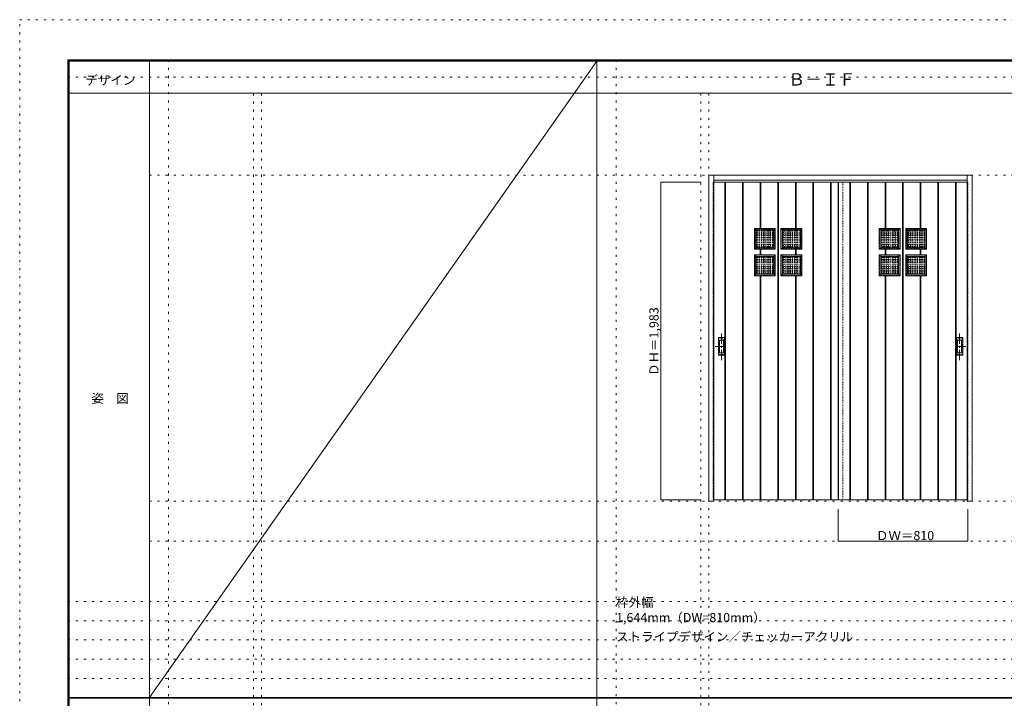
# Model space of a CAD drawing. Units: millimetres. Extents: x -6300 to 6000, y -4455 to 4425.
# Drawn here: x -6300 to -150, y 186 to 4425 of the extents above; entities that cross this region are included whole.
import ezdxf

# ---------------------------------------------------------------- set-up
doc = ezdxf.new("R2010")
doc.units = ezdxf.units.MM
doc.header["$LTSCALE"] = 30
for name, pattern in [('JWW_CENTER1', [3.386667, 2.116667, -0.423333, 0.423333, -0.423333]), ('JWW_DASHED1', [0.338667, 0.169333, -0.169333]), ('JWW_HOJO', [1.693333, -1.27, 0.423333])]:
    doc.linetypes.add(name, pattern=pattern)
for name, color, linetype in [('0-0_補助線', 7, 'Continuous'), ('0-3_仕上げ', 7, 'Continuous'), ('0-4_枠', 7, 'Continuous'), ('0-A_文字', 7, 'Continuous'), ('0-B_寸法', 7, 'Continuous'), ('0-C_ハッチ', 7, 'Continuous'), ('F-0_補助線', 7, 'Continuous'), ('F-1_枠', 7, 'Continuous'), ('F-A_文字', 7, 'Continuous'), ('引手', 7, 'Continuous')]:
    doc.layers.add(name, color=color, linetype=linetype)

msp = doc.modelspace()

# ---------------------------------------------------------------- linework, layer by layer
at = {"layer": '0-0_補助線', "color": 120, "linetype": 'JWW_HOJO', "lineweight": 5}
for p, q in [((-5370, 4175), (-5370, -3790)), ((-2575, 4175), (-2575, -3790)), ((-4840, 3965), (-4840, -3790)), ((-2045, 3965), (-2045, -3790)), ((-6000, 790.5), (5700, 790.5)), ((-6000, 670.5), (5700, 670.5)), ((-6000, 550.5), (5700, 550.5)), ((-6000, 430.5), (5700, 430.5)), ((-6000, 310.5), (5700, 310.5))]:
    msp.add_line(p, q, dxfattribs=at)
at = {"layer": '0-0_補助線', "color": 7, "linetype": 'JWW_HOJO', "lineweight": 9}
for p, q in [((-4790, 3965), (-4790, -3790)), ((-1995, 3965), (-1995, -3790)), ((-5490, 3453), (5690, 3453)), ((-5490, 1418), (5690, 1418)), ((-5490, 1168), (5690, 1168))]:
    msp.add_line(p, q, dxfattribs=at)
at = {"layer": '0-3_仕上げ', "color": 120, "linetype": 'JWW_DASHED1', "lineweight": 5}
for p, q in [((-1968, 3409.5), (-1968, 1426.5)), ((-1965, 3409.5), (-1968, 3409.5)), ((-1158, 3409.5), (-1158, 1426.5)), ((-1113, 1426.5), (-1113, 3409.5)), ((-381, 3409.5), (-378, 3409.5)), ((-378, 3409.5), (-378, 1426.5)), ((-1968, 1426.5), (-1965, 1426.5)), ((-378, 1426.5), (-381, 1426.5))]:
    msp.add_line(p, q, dxfattribs=at)
at = {"layer": '0-3_仕上げ', "color": 92, "linetype": 'Continuous', "lineweight": 13}
for p, q in [((-1966, 3409.5), (-1966, 1426.5)), ((-381, 3409.5), (-1965, 3409.5)), ((-1895, 1426.5), (-1895, 3409.5)), ((-1891, 1426.5), (-1891, 3409.5)), ((-1785, 1426.5), (-1785, 3409.5)), ((-1781, 1426.5), (-1781, 3409.5)), ((-1675, 3121.5), (-1675, 3409.5)), ((-1671, 3121.5), (-1671, 3409.5)), ((-1565, 1426.5), (-1565, 3409.5)), ((-1561, 1426.5), (-1561, 3409.5)), ((-1455, 3121.5), (-1455, 3409.5)), ((-1451, 3121.5), (-1451, 3409.5)), ((-1345, 1426.5), (-1345, 3409.5)), ((-1341, 1426.5), (-1341, 3409.5)), ((-1235, 1426.5), (-1235, 3409.5)), ((-1231, 1426.5), (-1231, 3409.5)), ((-1231, 1426.5), (-1231, 3409.5)), ((-1188, 1426.5), (-1188, 3409.5)), ((-1186, 1426.5), (-1186, 3409.5)), ((-1115, 1426.5), (-1115, 3409.5)), ((-1115, 1426.5), (-1115, 3409.5)), ((-1111, 1426.5), (-1111, 3409.5)), ((-1005, 1426.5), (-1005, 3409.5)), ((-1001, 1426.5), (-1001, 3409.5)), ((-895, 3121.5), (-895, 3409.5)), ((-891, 3121.5), (-891, 3409.5)), ((-785, 1426.5), (-785, 3409.5)), ((-781, 1426.5), (-781, 3409.5)), ((-675, 3121.5), (-675, 3409.5)), ((-671, 3121.5), (-671, 3409.5)), ((-565, 1426.5), (-565, 3409.5)), ((-561, 1426.5), (-561, 3409.5)), ((-455, 1426.5), (-455, 3409.5)), ((-451, 1426.5), (-451, 3409.5)), ((-380, 1426.5), (-380, 3409.5)), ((-1581, 3121.5), (-1711, 3121.5)), ((-1711, 2991.5), (-1711, 3121.5)), ((-1711, 3121.5), (-1702, 3112.5)), ((-1590, 3112.5), (-1702, 3112.5)), ((-1702, 3000.5), (-1702, 3112.5)), ((-1590, 3112.5), (-1581, 3121.5)), ((-1590, 3000.5), (-1590, 3112.5)), ((-1581, 2991.5), (-1581, 3121.5)), ((-1545, 3121.5), (-1415, 3121.5)), ((-1545, 2991.5), (-1545, 3121.5)), ((-1536, 3112.5), (-1545, 3121.5)), ((-1536, 3112.5), (-1424, 3112.5)), ((-1536, 3000.5), (-1536, 3112.5)), ((-1415, 3121.5), (-1424, 3112.5)), ((-1424, 3000.5), (-1424, 3112.5)), ((-1415, 2991.5), (-1415, 3121.5)), ((-801, 3121.5), (-931, 3121.5)), ((-931, 2991.5), (-931, 3121.5)), ((-931, 3121.5), (-922, 3112.5)), ((-810, 3112.5), (-922, 3112.5)), ((-922, 3000.5), (-922, 3112.5)), ((-810, 3112.5), (-801, 3121.5)), ((-810, 3000.5), (-810, 3112.5)), ((-801, 2991.5), (-801, 3121.5)), ((-765, 3121.5), (-635, 3121.5)), ((-765, 2991.5), (-765, 3121.5)), ((-756, 3112.5), (-765, 3121.5)), ((-756, 3112.5), (-644, 3112.5)), ((-756, 3000.5), (-756, 3112.5)), ((-635, 3121.5), (-644, 3112.5)), ((-644, 3000.5), (-644, 3112.5)), ((-635, 2991.5), (-635, 3121.5)), ((-1702, 3000.5), (-1711, 2991.5)), ((-1581, 2991.5), (-1711, 2991.5)), ((-1581, 2955.5), (-1711, 2955.5)), ((-1711, 2825.5), (-1711, 2955.5)), ((-1711, 2955.5), (-1702, 2946.5)), ((-1590, 3000.5), (-1702, 3000.5)), ((-1675, 2955.5), (-1675, 2991.5)), ((-1671, 2955.5), (-1671, 2991.5)), ((-1590, 3000.5), (-1581, 2991.5)), ((-1590, 2946.5), (-1581, 2955.5)), ((-1581, 2825.5), (-1581, 2955.5)), ((-1536, 3000.5), (-1545, 2991.5)), ((-1545, 2991.5), (-1415, 2991.5)), ((-1545, 2955.5), (-1415, 2955.5)), ((-1545, 2825.5), (-1545, 2955.5)), ((-1536, 2946.5), (-1545, 2955.5)), ((-1536, 3000.5), (-1424, 3000.5)), ((-1455, 2955.5), (-1455, 2991.5)), ((-1451, 2955.5), (-1451, 2991.5)), ((-1424, 3000.5), (-1415, 2991.5)), ((-1415, 2955.5), (-1424, 2946.5)), ((-1415, 2825.5), (-1415, 2955.5)), ((-922, 3000.5), (-931, 2991.5)), ((-801, 2991.5), (-931, 2991.5)), ((-801, 2955.5), (-931, 2955.5)), ((-931, 2825.5), (-931, 2955.5)), ((-931, 2955.5), (-922, 2946.5)), ((-810, 3000.5), (-922, 3000.5)), ((-895, 2955.5), (-895, 2991.5)), ((-891, 2955.5), (-891, 2991.5)), ((-810, 3000.5), (-801, 2991.5)), ((-810, 2946.5), (-801, 2955.5)), ((-801, 2825.5), (-801, 2955.5)), ((-756, 3000.5), (-765, 2991.5)), ((-765, 2991.5), (-635, 2991.5)), ((-765, 2955.5), (-635, 2955.5)), ((-765, 2825.5), (-765, 2955.5)), ((-756, 2946.5), (-765, 2955.5)), ((-756, 3000.5), (-644, 3000.5)), ((-675, 2955.5), (-675, 2991.5)), ((-671, 2955.5), (-671, 2991.5)), ((-644, 3000.5), (-635, 2991.5)), ((-635, 2955.5), (-644, 2946.5)), ((-635, 2825.5), (-635, 2955.5)), ((-1590, 2946.5), (-1702, 2946.5)), ((-1702, 2834.5), (-1702, 2946.5)), ((-1590, 2834.5), (-1590, 2946.5)), ((-1536, 2946.5), (-1424, 2946.5)), ((-1536, 2834.5), (-1536, 2946.5)), ((-1424, 2834.5), (-1424, 2946.5)), ((-810, 2946.5), (-922, 2946.5)), ((-922, 2834.5), (-922, 2946.5)), ((-810, 2834.5), (-810, 2946.5)), ((-756, 2946.5), (-644, 2946.5)), ((-756, 2834.5), (-756, 2946.5)), ((-644, 2834.5), (-644, 2946.5)), ((-1702, 2834.5), (-1711, 2825.5)), ((-1590, 2834.5), (-1702, 2834.5)), ((-1590, 2834.5), (-1581, 2825.5)), ((-1536, 2834.5), (-1545, 2825.5)), ((-1536, 2834.5), (-1424, 2834.5)), ((-1424, 2834.5), (-1415, 2825.5)), ((-922, 2834.5), (-931, 2825.5)), ((-810, 2834.5), (-922, 2834.5)), ((-810, 2834.5), (-801, 2825.5)), ((-756, 2834.5), (-765, 2825.5)), ((-756, 2834.5), (-644, 2834.5)), ((-644, 2834.5), (-635, 2825.5)), ((-1581, 2825.5), (-1711, 2825.5)), ((-1675, 1426.5), (-1675, 2825.5)), ((-1671, 1426.5), (-1671, 2825.5)), ((-1545, 2825.5), (-1415, 2825.5)), ((-1455, 1426.5), (-1455, 2825.5)), ((-1451, 1426.5), (-1451, 2825.5)), ((-801, 2825.5), (-931, 2825.5)), ((-895, 1426.5), (-895, 2825.5)), ((-891, 1426.5), (-891, 2825.5)), ((-765, 2825.5), (-635, 2825.5)), ((-675, 1426.5), (-675, 2825.5)), ((-671, 1426.5), (-671, 2825.5)), ((-1965, 1426.5), (-381, 1426.5)), ((-381, 1426.7), (-381, 1427))]:
    msp.add_line(p, q, dxfattribs=at)
at = {"layer": '0-3_仕上げ', "color": 7, "linetype": 'Continuous', "lineweight": 9}
for p, q in [((-1893, 1426.5), (-1893, 3409.5)), ((-1783, 1426.5), (-1783, 3409.5)), ((-1673, 3121.5), (-1673, 3409.5)), ((-1563, 1426.5), (-1563, 3409.5)), ((-1453, 3121.5), (-1453, 3409.5)), ((-1343, 1426.5), (-1343, 3409.5)), ((-1233, 1426.5), (-1233, 3409.5)), ((-1113, 1426.5), (-1113, 3409.5)), ((-1003, 1426.5), (-1003, 3409.5)), ((-893, 3121.5), (-893, 3409.5)), ((-783, 1426.5), (-783, 3409.5)), ((-673, 3121.5), (-673, 3409.5)), ((-563, 1426.5), (-563, 3409.5)), ((-453, 1426.5), (-453, 3409.5)), ((-1673, 2955.5), (-1673, 2991.5)), ((-1453, 2955.5), (-1453, 2991.5)), ((-893, 2955.5), (-893, 2991.5)), ((-673, 2955.5), (-673, 2991.5)), ((-1673, 1426.5), (-1673, 2825.5)), ((-1453, 1426.5), (-1453, 2825.5)), ((-893, 1426.5), (-893, 2825.5)), ((-673, 1426.5), (-673, 2825.5))]:
    msp.add_line(p, q, dxfattribs=at)
at = {"layer": '0-3_仕上げ', "color": 92, "linetype": 'JWW_DASHED1', "lineweight": 13}
for p, q in [((-1583, 3119.5), (-1709, 3119.5)), ((-1709, 2993.5), (-1709, 3119.5)), ((-1583, 2993.5), (-1583, 3119.5)), ((-1543, 3119.5), (-1417, 3119.5)), ((-1543, 2993.5), (-1543, 3119.5)), ((-1417, 2993.5), (-1417, 3119.5)), ((-803, 3119.5), (-929, 3119.5)), ((-929, 2993.5), (-929, 3119.5)), ((-803, 2993.5), (-803, 3119.5)), ((-763, 3119.5), (-637, 3119.5)), ((-763, 2993.5), (-763, 3119.5)), ((-637, 2993.5), (-637, 3119.5)), ((-1583, 2993.5), (-1709, 2993.5)), ((-1583, 2953.5), (-1709, 2953.5)), ((-1709, 2827.5), (-1709, 2953.5)), ((-1583, 2827.5), (-1583, 2953.5)), ((-1543, 2993.5), (-1417, 2993.5)), ((-1543, 2953.5), (-1417, 2953.5)), ((-1543, 2827.5), (-1543, 2953.5)), ((-1417, 2827.5), (-1417, 2953.5)), ((-803, 2993.5), (-929, 2993.5)), ((-803, 2953.5), (-929, 2953.5)), ((-929, 2827.5), (-929, 2953.5)), ((-803, 2827.5), (-803, 2953.5)), ((-763, 2993.5), (-637, 2993.5)), ((-763, 2953.5), (-637, 2953.5)), ((-763, 2827.5), (-763, 2953.5)), ((-637, 2827.5), (-637, 2953.5)), ((-1583, 2827.5), (-1709, 2827.5)), ((-1543, 2827.5), (-1417, 2827.5)), ((-803, 2827.5), (-929, 2827.5)), ((-763, 2827.5), (-637, 2827.5))]:
    msp.add_line(p, q, dxfattribs=at)
at = {"layer": '0-4_枠', "color": 92, "linetype": 'Continuous', "lineweight": 13}
for p, q in [((-1995, 3453), (-351, 3453)), ((-1995, 1418), (-1995, 3453)), ((-1965, 1418), (-1965, 3453)), ((-381, 1427), (-381, 3453)), ((-351, 1418), (-351, 3453)), ((-1965, 3423), (-381, 3423)), ((-1965, 1418), (-1995, 1418)), ((-381, 1418), (-381, 1426.7)), ((-351, 1418), (-381, 1418))]:
    msp.add_line(p, q, dxfattribs=at)
at = {"layer": '0-B_寸法', "color": 120, "linetype": 'Continuous', "lineweight": 5}
for p, q in [((-2295, 3409.5), (-2045, 3409.5)), ((-2295, 3409.5), (-2295, 1426.5)), ((-2295, 1426.5), (-2045, 1426.5)), ((-1188, 1168), (-1188, 1368)), ((-378, 1168), (-378, 1368)), ((-1188, 1168), (-378, 1168))]:
    msp.add_line(p, q, dxfattribs=at)
at = {"layer": '0-B_寸法', "color": 7, "linetype": 'Continuous', "lineweight": 9, "const_width": 3}
for points in [[(-2293.5, 3409.5, 0.414214), (-2295, 3411, 0.414214), (-2296.5, 3409.5, 0.414214), (-2295, 3408, 0.414214)], [(-2293.5, 1426.5, 0.414214), (-2295, 1428, 0.414214), (-2296.5, 1426.5, 0.414214), (-2295, 1425, 0.414214)], [(-1186.5, 1168, 0.414214), (-1188, 1169.5, 0.414214), (-1189.5, 1168, 0.414214), (-1188, 1166.5, 0.414214)], [(-376.5, 1168, 0.414214), (-378, 1169.5, 0.414214), (-379.5, 1168, 0.414214), (-378, 1166.5, 0.414214)]]:
    msp.add_lwpolyline(points, format="xyb", close=True, dxfattribs=at)
at = {"layer": '0-C_ハッチ', "color": 120, "linetype": 'JWW_DASHED1', "lineweight": 5}
for p, q in [((-1702, 3106), (-1590, 3106)), ((-1702, 3105), (-1590, 3105)), ((-1702, 3092), (-1590, 3092)), ((-1702, 3091), (-1590, 3091)), ((-1702, 3078), (-1590, 3078)), ((-1702, 3077), (-1590, 3077)), ((-1695.5, 3000.5), (-1695.5, 3112.5)), ((-1694.5, 3000.5), (-1694.5, 3112.5)), ((-1681.5, 3000.5), (-1681.5, 3112.5)), ((-1680.5, 3000.5), (-1680.5, 3112.5)), ((-1667.5, 3000.5), (-1667.5, 3112.5)), ((-1666.5, 3000.5), (-1666.5, 3112.5)), ((-1653.5, 3000.5), (-1653.5, 3112.5)), ((-1652.5, 3000.5), (-1652.5, 3112.5)), ((-1639.5, 3000.5), (-1639.5, 3112.5)), ((-1638.5, 3000.5), (-1638.5, 3112.5)), ((-1625.5, 3000.5), (-1625.5, 3112.5)), ((-1624.5, 3000.5), (-1624.5, 3112.5)), ((-1611.5, 3000.5), (-1611.5, 3112.5)), ((-1610.5, 3000.5), (-1610.5, 3112.5)), ((-1597.5, 3000.5), (-1597.5, 3112.5)), ((-1596.5, 3000.5), (-1596.5, 3112.5)), ((-1536, 3106), (-1424, 3106)), ((-1536, 3105), (-1424, 3105)), ((-1536, 3092), (-1424, 3092)), ((-1536, 3091), (-1424, 3091)), ((-1536, 3078), (-1424, 3078)), ((-1536, 3077), (-1424, 3077)), ((-1529.5, 3000.5), (-1529.5, 3112.5)), ((-1528.5, 3000.5), (-1528.5, 3112.5)), ((-1515.5, 3000.5), (-1515.5, 3112.5)), ((-1514.5, 3000.5), (-1514.5, 3112.5)), ((-1501.5, 3000.5), (-1501.5, 3112.5)), ((-1500.5, 3000.5), (-1500.5, 3112.5)), ((-1487.5, 3000.5), (-1487.5, 3112.5)), ((-1486.5, 3000.5), (-1486.5, 3112.5)), ((-1473.5, 3000.5), (-1473.5, 3112.5)), ((-1472.5, 3000.5), (-1472.5, 3112.5)), ((-1459.5, 3000.5), (-1459.5, 3112.5)), ((-1458.5, 3000.5), (-1458.5, 3112.5)), ((-1445.5, 3000.5), (-1445.5, 3112.5)), ((-1444.5, 3000.5), (-1444.5, 3112.5)), ((-1431.5, 3000.5), (-1431.5, 3112.5)), ((-1430.5, 3000.5), (-1430.5, 3112.5)), ((-922, 3106), (-810, 3106)), ((-922, 3105), (-810, 3105)), ((-922, 3092), (-810, 3092)), ((-922, 3091), (-810, 3091)), ((-922, 3078), (-810, 3078)), ((-922, 3077), (-810, 3077)), ((-915.5, 3000.5), (-915.5, 3112.5)), ((-914.5, 3000.5), (-914.5, 3112.5)), ((-901.5, 3000.5), (-901.5, 3112.5)), ((-900.5, 3000.5), (-900.5, 3112.5)), ((-887.5, 3000.5), (-887.5, 3112.5)), ((-886.5, 3000.5), (-886.5, 3112.5)), ((-873.5, 3000.5), (-873.5, 3112.5)), ((-872.5, 3000.5), (-872.5, 3112.5)), ((-859.5, 3000.5), (-859.5, 3112.5)), ((-858.5, 3000.5), (-858.5, 3112.5)), ((-845.5, 3000.5), (-845.5, 3112.5)), ((-844.5, 3000.5), (-844.5, 3112.5)), ((-831.5, 3000.5), (-831.5, 3112.5)), ((-830.5, 3000.5), (-830.5, 3112.5)), ((-817.5, 3000.5), (-817.5, 3112.5)), ((-816.5, 3000.5), (-816.5, 3112.5)), ((-756, 3106), (-644, 3106)), ((-756, 3105), (-644, 3105)), ((-756, 3092), (-644, 3092)), ((-756, 3091), (-644, 3091)), ((-756, 3078), (-644, 3078)), ((-756, 3077), (-644, 3077)), ((-749.5, 3000.5), (-749.5, 3112.5)), ((-748.5, 3000.5), (-748.5, 3112.5)), ((-735.5, 3000.5), (-735.5, 3112.5)), ((-734.5, 3000.5), (-734.5, 3112.5)), ((-721.5, 3000.5), (-721.5, 3112.5)), ((-720.5, 3000.5), (-720.5, 3112.5)), ((-707.5, 3000.5), (-707.5, 3112.5)), ((-706.5, 3000.5), (-706.5, 3112.5)), ((-693.5, 3000.5), (-693.5, 3112.5)), ((-692.5, 3000.5), (-692.5, 3112.5)), ((-679.5, 3000.5), (-679.5, 3112.5)), ((-678.5, 3000.5), (-678.5, 3112.5)), ((-665.5, 3000.5), (-665.5, 3112.5)), ((-664.5, 3000.5), (-664.5, 3112.5)), ((-651.5, 3000.5), (-651.5, 3112.5)), ((-650.5, 3000.5), (-650.5, 3112.5)), ((-1702, 3064), (-1590, 3064)), ((-1702, 3063), (-1590, 3063)), ((-1702, 3050), (-1590, 3050)), ((-1702, 3049), (-1590, 3049)), ((-1702, 3036), (-1590, 3036)), ((-1702, 3035), (-1590, 3035)), ((-1702, 3022), (-1590, 3022)), ((-1702, 3021), (-1590, 3021)), ((-1536, 3064), (-1424, 3064)), ((-1536, 3063), (-1424, 3063)), ((-1536, 3050), (-1424, 3050)), ((-1536, 3049), (-1424, 3049)), ((-1536, 3036), (-1424, 3036)), ((-1536, 3035), (-1424, 3035)), ((-1536, 3022), (-1424, 3022)), ((-1536, 3021), (-1424, 3021)), ((-922, 3064), (-810, 3064)), ((-922, 3063), (-810, 3063)), ((-922, 3050), (-810, 3050)), ((-922, 3049), (-810, 3049)), ((-922, 3036), (-810, 3036)), ((-922, 3035), (-810, 3035)), ((-922, 3022), (-810, 3022)), ((-922, 3021), (-810, 3021)), ((-756, 3064), (-644, 3064)), ((-756, 3063), (-644, 3063)), ((-756, 3050), (-644, 3050)), ((-756, 3049), (-644, 3049)), ((-756, 3036), (-644, 3036)), ((-756, 3035), (-644, 3035)), ((-756, 3022), (-644, 3022)), ((-756, 3021), (-644, 3021)), ((-1702, 3008), (-1590, 3008)), ((-1702, 3007), (-1590, 3007)), ((-1536, 3008), (-1424, 3008)), ((-1536, 3007), (-1424, 3007)), ((-922, 3008), (-810, 3008)), ((-922, 3007), (-810, 3007)), ((-756, 3008), (-644, 3008)), ((-756, 3007), (-644, 3007)), ((-1702, 2940), (-1590, 2940)), ((-1702, 2939), (-1590, 2939)), ((-1702, 2926), (-1590, 2926)), ((-1702, 2925), (-1590, 2925)), ((-1702, 2912), (-1590, 2912)), ((-1702, 2911), (-1590, 2911)), ((-1702, 2898), (-1590, 2898)), ((-1702, 2897), (-1590, 2897)), ((-1695.5, 2834.5), (-1695.5, 2946.5)), ((-1694.5, 2834.5), (-1694.5, 2946.5)), ((-1681.5, 2834.5), (-1681.5, 2946.5)), ((-1680.5, 2834.5), (-1680.5, 2946.5)), ((-1667.5, 2834.5), (-1667.5, 2946.5)), ((-1666.5, 2834.5), (-1666.5, 2946.5)), ((-1653.5, 2834.5), (-1653.5, 2946.5)), ((-1652.5, 2834.5), (-1652.5, 2946.5)), ((-1639.5, 2834.5), (-1639.5, 2946.5)), ((-1638.5, 2834.5), (-1638.5, 2946.5)), ((-1625.5, 2834.5), (-1625.5, 2946.5)), ((-1624.5, 2834.5), (-1624.5, 2946.5)), ((-1611.5, 2834.5), (-1611.5, 2946.5)), ((-1610.5, 2834.5), (-1610.5, 2946.5)), ((-1597.5, 2834.5), (-1597.5, 2946.5)), ((-1596.5, 2834.5), (-1596.5, 2946.5)), ((-1536, 2940), (-1424, 2940)), ((-1536, 2939), (-1424, 2939)), ((-1536, 2926), (-1424, 2926)), ((-1536, 2925), (-1424, 2925)), ((-1536, 2912), (-1424, 2912)), ((-1536, 2911), (-1424, 2911)), ((-1536, 2898), (-1424, 2898)), ((-1536, 2897), (-1424, 2897)), ((-1529.5, 2834.5), (-1529.5, 2946.5)), ((-1528.5, 2834.5), (-1528.5, 2946.5)), ((-1515.5, 2834.5), (-1515.5, 2946.5)), ((-1514.5, 2834.5), (-1514.5, 2946.5)), ((-1501.5, 2834.5), (-1501.5, 2946.5)), ((-1500.5, 2834.5), (-1500.5, 2946.5)), ((-1487.5, 2834.5), (-1487.5, 2946.5)), ((-1486.5, 2834.5), (-1486.5, 2946.5)), ((-1473.5, 2834.5), (-1473.5, 2946.5)), ((-1472.5, 2834.5), (-1472.5, 2946.5)), ((-1459.5, 2834.5), (-1459.5, 2946.5)), ((-1458.5, 2834.5), (-1458.5, 2946.5)), ((-1445.5, 2834.5), (-1445.5, 2946.5)), ((-1444.5, 2834.5), (-1444.5, 2946.5)), ((-1431.5, 2834.5), (-1431.5, 2946.5)), ((-1430.5, 2834.5), (-1430.5, 2946.5)), ((-922, 2940), (-810, 2940)), ((-922, 2939), (-810, 2939)), ((-922, 2926), (-810, 2926)), ((-922, 2925), (-810, 2925)), ((-922, 2912), (-810, 2912)), ((-922, 2911), (-810, 2911)), ((-922, 2898), (-810, 2898)), ((-922, 2897), (-810, 2897)), ((-915.5, 2834.5), (-915.5, 2946.5)), ((-914.5, 2834.5), (-914.5, 2946.5)), ((-901.5, 2834.5), (-901.5, 2946.5)), ((-900.5, 2834.5), (-900.5, 2946.5)), ((-887.5, 2834.5), (-887.5, 2946.5)), ((-886.5, 2834.5), (-886.5, 2946.5)), ((-873.5, 2834.5), (-873.5, 2946.5)), ((-872.5, 2834.5), (-872.5, 2946.5)), ((-859.5, 2834.5), (-859.5, 2946.5)), ((-858.5, 2834.5), (-858.5, 2946.5)), ((-845.5, 2834.5), (-845.5, 2946.5)), ((-844.5, 2834.5), (-844.5, 2946.5)), ((-831.5, 2834.5), (-831.5, 2946.5)), ((-830.5, 2834.5), (-830.5, 2946.5)), ((-817.5, 2834.5), (-817.5, 2946.5)), ((-816.5, 2834.5), (-816.5, 2946.5)), ((-756, 2940), (-644, 2940)), ((-756, 2939), (-644, 2939)), ((-756, 2926), (-644, 2926)), ((-756, 2925), (-644, 2925)), ((-756, 2912), (-644, 2912)), ((-756, 2911), (-644, 2911)), ((-756, 2898), (-644, 2898)), ((-756, 2897), (-644, 2897)), ((-749.5, 2834.5), (-749.5, 2946.5)), ((-748.5, 2834.5), (-748.5, 2946.5)), ((-735.5, 2834.5), (-735.5, 2946.5)), ((-734.5, 2834.5), (-734.5, 2946.5)), ((-721.5, 2834.5), (-721.5, 2946.5)), ((-720.5, 2834.5), (-720.5, 2946.5)), ((-707.5, 2834.5), (-707.5, 2946.5)), ((-706.5, 2834.5), (-706.5, 2946.5)), ((-693.5, 2834.5), (-693.5, 2946.5)), ((-692.5, 2834.5), (-692.5, 2946.5)), ((-679.5, 2834.5), (-679.5, 2946.5)), ((-678.5, 2834.5), (-678.5, 2946.5)), ((-665.5, 2834.5), (-665.5, 2946.5)), ((-664.5, 2834.5), (-664.5, 2946.5)), ((-651.5, 2834.5), (-651.5, 2946.5)), ((-650.5, 2834.5), (-650.5, 2946.5)), ((-1702, 2884), (-1590, 2884)), ((-1702, 2883), (-1590, 2883)), ((-1702, 2870), (-1590, 2870)), ((-1702, 2869), (-1590, 2869)), ((-1702, 2856), (-1590, 2856)), ((-1702, 2855), (-1590, 2855)), ((-1702, 2842), (-1590, 2842)), ((-1702, 2841), (-1590, 2841)), ((-1536, 2884), (-1424, 2884)), ((-1536, 2883), (-1424, 2883)), ((-1536, 2870), (-1424, 2870)), ((-1536, 2869), (-1424, 2869)), ((-1536, 2856), (-1424, 2856)), ((-1536, 2855), (-1424, 2855)), ((-1536, 2842), (-1424, 2842)), ((-1536, 2841), (-1424, 2841)), ((-922, 2884), (-810, 2884)), ((-922, 2883), (-810, 2883)), ((-922, 2870), (-810, 2870)), ((-922, 2869), (-810, 2869)), ((-922, 2856), (-810, 2856)), ((-922, 2855), (-810, 2855)), ((-922, 2842), (-810, 2842)), ((-922, 2841), (-810, 2841)), ((-756, 2884), (-644, 2884)), ((-756, 2883), (-644, 2883)), ((-756, 2870), (-644, 2870)), ((-756, 2869), (-644, 2869)), ((-756, 2856), (-644, 2856)), ((-756, 2855), (-644, 2855)), ((-756, 2842), (-644, 2842)), ((-756, 2841), (-644, 2841))]:
    msp.add_line(p, q, dxfattribs=at)
at = {"layer": 'F-0_補助線', "color": 120, "linetype": 'JWW_HOJO', "lineweight": 5}
for p, q in [((-6300, -4455), (-6300, 4425)), ((-6300, 4425), (6000, 4425))]:
    msp.add_line(p, q, dxfattribs=at)
at = {"layer": 'F-0_補助線', "color": 200, "linetype": 'JWW_HOJO', "lineweight": 20}
msp.add_line((-6000, 4065), (5690, 4065), dxfattribs=at)
at = {"layer": 'F-1_枠', "color": 200, "linetype": 'Continuous', "lineweight": 20}
for p, q in [((-6000, 4175), (5700, 4175)), ((-6000, 4175), (-6000, -4205)), ((-6000, 4170), (5700, 4170)), ((-6000, 4165), (5700, 4165)), ((-5995, 4175), (-5995, -4205)), ((-5990, 4175), (-5990, -4205)), ((-5490, 4175), (-5490, -3790)), ((-2695, -3790), (-2695, 4175)), ((-6000, 3965), (5700, 3965)), ((-6000, 190.5), (5700, 190.5)), ((-6000, 187.5), (5700, 187.5))]:
    msp.add_line(p, q, dxfattribs=at)
at = {"layer": 'F-A_文字', "color": 7, "linetype": 'Continuous', "lineweight": 9}
msp.add_line((-2695, 4165), (-5490, 190.5), dxfattribs=at)
at = {"layer": '引手', "color": 7, "linetype": 'JWW_CENTER1', "lineweight": 9}
for p, q in [((-1917, 2298.8), (-1917, 2469.6)), ((-429, 2298.8), (-429, 2469.6)), ((-1955.1, 2384), (-1882.6, 2384)), ((-390.9, 2384), (-463.4, 2384))]:
    msp.add_line(p, q, dxfattribs=at)
at = {"layer": '引手', "color": 7, "linetype": 'Continuous', "lineweight": 9}
for p, q in [((-1936, 2439), (-1898, 2439)), ((-1936, 2329), (-1936, 2439)), ((-1929.5, 2423), (-1904.5, 2423)), ((-1929.5, 2345), (-1929.5, 2423)), ((-1904.5, 2345), (-1904.5, 2423)), ((-1898, 2329), (-1898, 2439)), ((-410, 2439), (-448, 2439)), ((-448, 2329), (-448, 2439)), ((-416.5, 2423), (-441.5, 2423)), ((-441.5, 2345), (-441.5, 2423)), ((-416.5, 2345), (-416.5, 2423)), ((-410, 2329), (-410, 2439)), ((-1929.5, 2345), (-1904.5, 2345)), ((-416.5, 2345), (-441.5, 2345)), ((-1936, 2329), (-1898, 2329)), ((-410, 2329), (-448, 2329))]:
    msp.add_line(p, q, dxfattribs=at)
at = {"layer": '引手', "color": 7, "linetype": 'JWW_DASHED1', "lineweight": 9}
for p, q in [((-1933, 2333), (-1933, 2435)), ((-1933, 2435), (-1901, 2435)), ((-1901, 2333), (-1901, 2435)), ((-445, 2333), (-445, 2435)), ((-413, 2435), (-445, 2435)), ((-413, 2333), (-413, 2435)), ((-1933, 2333), (-1901, 2333)), ((-413, 2333), (-445, 2333))]:
    msp.add_line(p, q, dxfattribs=at)

# ---------------------------------------------------------------- texts
at = {"layer": '0-A_文字', "color": 7, "linetype": 'Continuous', "lineweight": 9, "attachment_point": 7}
for s, insert, char_height, width in [('{\\fＭＳ ゴシック|b0|i0|c128|p49;Ｂ－ＩＦ}', (-1500, 4013.6), 77.152, 405), ('{\\fＭＳ ゴシック|b0|i0|c128|p49;枠外幅 1,644mm（DW=810mm）}', (-2575, 661.6), 57.15, 975), ('{\\fＭＳ ゴシック|b0|i0|c128|p49;ストライプデザイン／チェッカーアクリル}', (-2575, 541.6), 57.15, 1425)]:
    msp.add_mtext(s, dxfattribs=dict(at, insert=insert, char_height=char_height, width=width))
at = {"layer": '0-B_寸法', "color": 7, "linetype": 'Continuous', "lineweight": 70, "insert": (-2310, 2199.8), "char_height": 57.15, "width": 412.5, "attachment_point": 7, "rotation": 90}
msp.add_mtext('{\\fＭＳ ゴシック|b0|i0|c128|p49;ＤＨ＝1,983}', dxfattribs=at)
at = {"layer": '0-B_寸法', "color": 7, "linetype": 'Continuous', "lineweight": 211, "insert": (-951.8, 1174.1), "char_height": 57.15, "width": 337.5, "attachment_point": 7}
msp.add_mtext('{\\fＭＳ ゴシック|b0|i0|c128|p49;ＤＷ＝810}', dxfattribs=at)
at = {"layer": 'F-A_文字', "color": 7, "linetype": 'Continuous', "lineweight": 9, "char_height": 57.15, "attachment_point": 7}
for s, insert, width in [('{\\fＭＳ ゴシック|b0|i0|c128|p49;デザイン}', (-5890, 4018.6), 300), ('{\\fＭＳ ゴシック|b0|i0|c128|p49;姿\u3000図}', (-5852.5, 2031.3), 225)]:
    msp.add_mtext(s, dxfattribs=dict(at, insert=insert, width=width))

doc.saveas('drawing.dxf')
